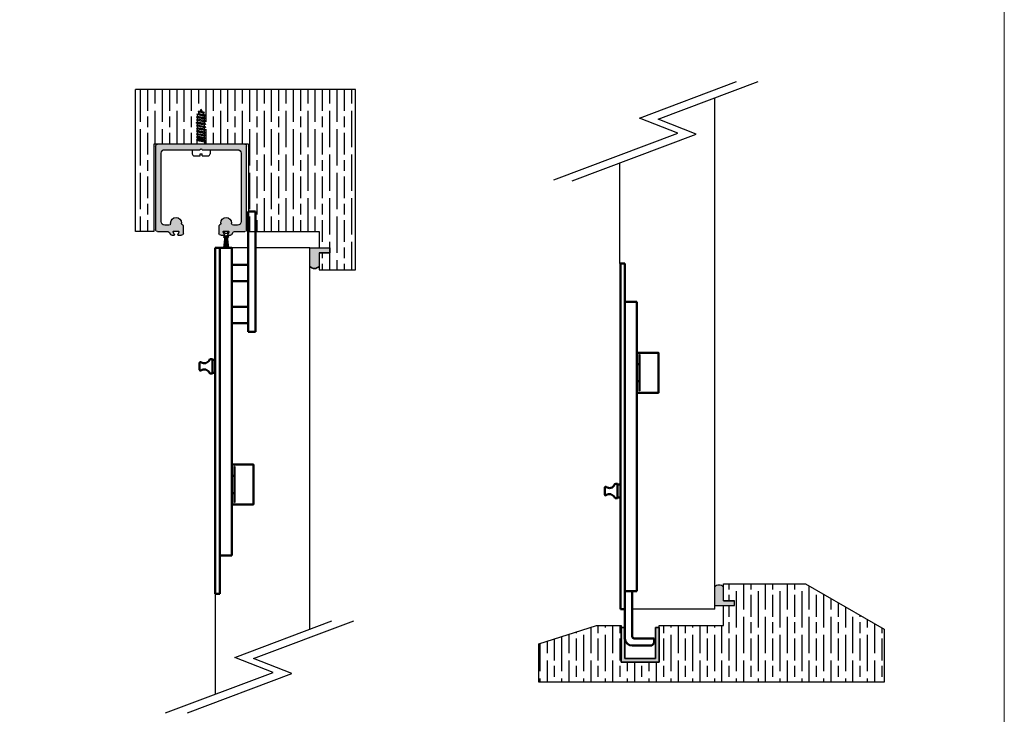
# Model space of a CAD drawing. Units: millimetres. Extents: x 7933 to 10230, y -413 to 1233.
# Drawn here: x 9688 to 10230, y -221 to 161 of the extents above; entities that cross this region are included whole.
import ezdxf

# ---------------------------------------------------------------- set-up
doc = ezdxf.new("R2010")
doc.units = ezdxf.units.MM
for name, color, linetype in [('Border', 7, 'Continuous'), ('Channel', 6, 'Continuous'), ('Door', 4, 'Continuous'), ('Gear', 7, 'Continuous'), ('Hatching', 32, 'Continuous'), ('Track', 5, 'Continuous')]:
    doc.layers.add(name, color=color, linetype=linetype)
doc.layers.add('Visible Edges(ISO)', color=7, linetype='Continuous', lineweight=50)

# ---------------------------------------------------------------- blocks, each defined once
blk = doc.blocks.new('94P Channel End')
at = {"layer": 'Channel'}
blk.add_hatch(color=256, dxfattribs=at).paths.add_polyline_path([(-4.25, 8.5), (-5.25, 8.5), (-5.25, -1), (5.25, -1), (5.25, 8.5), (4.25, 8.5), (4.25, 0), (-4.25, 0)])
for p, q in [((-5.25, 8.5), (-5.25, -1)), ((-5.25, 8.5), (-4.25, 8.5)), ((-4.25, 8.5), (-4.25, 0)), ((4.25, 0), (4.25, 8.5)), ((4.25, 8.5), (5.25, 8.5)), ((5.25, -1), (5.25, 8.5)), ((-4.25, 0), (4.25, 0)), ((-5.25, -1), (5.25, -1))]:
    blk.add_line(p, q, dxfattribs=at)
blk = doc.blocks.new('250 Track End')
at = {"layer": 'Track'}
blk.add_hatch(color=256, dxfattribs=at).paths.add_polyline_path([(16.75, -41), (16.75, -40.8, 1), (10.75, -40.8), (10.75, -41, -0.317837), (10.08, -41.94, 0.317837), (9.75, -42.41), (9.75, -46.5, 0.414214), (10.75, -47.5), (12.6, -47.5, 0.561627), (12.87, -47.06), (12.18, -45.74, -0.561627), (12.45, -45.3), (15.05, -45.3, -0.561627), (15.32, -45.74), (14.63, -47.06, 0.561627), (14.9, -47.5), (16.11, -47.5, 0.280715), (17, -46.96), (17.47, -46.04, -0.280715), (18.36, -45.5), (24, -45.5, 0.414214), (25, -44.5), (25, 1.5, 0.414214), (24, 2.5), (-24, 2.5, 0.414214), (-25, 1.5), (-25, -44.5, 0.414214), (-24, -45.5), (-18.36, -45.5, -0.280715), (-17.47, -46.04), (-17, -46.96, 0.280715), (-16.11, -47.5), (-14.9, -47.5, 0.561627), (-14.63, -47.06), (-15.32, -45.74, -0.561627), (-15.05, -45.3), (-12.45, -45.3, -0.561627), (-12.18, -45.74), (-12.87, -47.06, 0.561627), (-12.6, -47.5), (-10.75, -47.5, 0.414214), (-9.75, -46.5), (-9.75, -42.41, 0.317837), (-10.08, -41.94, -0.317837), (-10.75, -41), (-10.75, -40.8, 1), (-16.75, -40.8), (-16.75, -41, -0.414214), (-17.75, -42), (-20, -42, -0.414214), (-22, -40), (-22, -2.5, -0.414214), (-20, -0.5), (-0.62, -0.5, 0.198912), (-0.41, -0.41), (0, 0), (0.41, -0.41, 0.198912), (0.62, -0.5), (20, -0.5, -0.414214), (22, -2.5), (22, -40, -0.414214), (20, -42), (17.75, -42, -0.414214)])
for p, q in [((-25, -44.5), (-25, 1.5)), ((-24, 2.5), (24, 2.5)), ((-0.41, -0.41), (0, 0)), ((0, 0), (0.41, -0.41)), ((25, 1.5), (25, -44.5)), ((-22, -2.5), (-22, -40)), ((-0.62, -0.5), (-20, -0.5)), ((20, -0.5), (0.62, -0.5)), ((22, -40), (22, -2.5)), ((-20, -42), (-17.75, -42)), ((-16.75, -41), (-16.75, -40.8)), ((-10.75, -40.8), (-10.75, -41)), ((-9.75, -42.41), (-9.75, -46.5)), ((9.75, -46.5), (9.75, -42.41)), ((10.75, -41), (10.75, -40.8)), ((16.75, -41), (16.75, -40.8)), ((17.75, -42), (20, -42)), ((-18.36, -45.5), (-24, -45.5)), ((-17, -46.96), (-17.47, -46.04)), ((-14.9, -47.5), (-16.11, -47.5)), ((-15.32, -45.74), (-14.63, -47.06)), ((-15.19, -54.5), (-14.47, -48.17)), ((-14.88, -46.58), (-15.08, -46.04)), ((-15.08, -48.36), (-14.75, -47.46)), ((-12.45, -45.3), (-15.05, -45.3)), ((-14.87, -54.5), (-14.28, -47.9)), ((-14.62, -45.86), (-14.46, -46.27)), ((-14.46, -48.13), (-14.62, -48.54)), ((-14.55, -54.5), (-14.12, -47.83)), ((-14.23, -54.5), (-13.97, -47.81)), ((-13.99, -46.6), (-13.51, -46.6)), ((-13.99, -47.8), (-13.51, -47.8)), ((-13.99, -47.81), (-13.51, -47.81)), ((-13.91, -54.5), (-13.82, -47.81)), ((-13.59, -54.5), (-13.68, -47.81)), ((-13.27, -54.5), (-13.53, -47.81)), ((-12.95, -54.5), (-13.38, -47.83)), ((-12.63, -54.5), (-13.22, -47.9)), ((-13.04, -46.27), (-12.88, -45.86)), ((-12.88, -48.54), (-13.04, -48.13)), ((-13.03, -48.17), (-12.31, -54.5)), ((-12.87, -47.06), (-12.18, -45.74)), ((-12.75, -47.46), (-12.42, -48.36)), ((-12.42, -46.04), (-12.62, -46.58)), ((-10.75, -47.5), (-12.6, -47.5)), ((12.6, -47.5), (10.75, -47.5)), ((12.18, -45.74), (12.87, -47.06)), ((15.05, -45.3), (12.45, -45.3)), ((14.63, -47.06), (15.32, -45.74)), ((16.11, -47.5), (14.9, -47.5)), ((17.47, -46.04), (17, -46.96)), ((24, -45.5), (18.36, -45.5)), ((-15.19, -54.5), (-12.31, -54.5))]:
    blk.add_line(p, q, dxfattribs=at)
for centre, radius, start, end in [((-24, 1.5), 1, 90, 180), ((24, 1.5), 1, 0, 90), ((-20, -2.5), 2, 90, 180), ((-0.62, -0.2), 0.3, 270, 315), ((0.62, -0.2), 0.3, 225, 270), ((20, -2.5), 2, 0, 90), ((-13.75, -40.8), 3, 0, 180), ((13.75, -40.8), 3, 0, 180), ((-20, -40), 2, 180, 270), ((-17.75, -41), 1, 270, 0), ((-9.75, -41), 1, 180, 250.5288), ((-10.25, -42.41), 0.5, 0, 70.5288), ((10.25, -42.41), 0.5, 109.4712, 180), ((9.75, -41), 1, 289.4712, 0), ((17.75, -41), 1, 180, 270), ((20, -40), 2, 270, 0), ((-24, -44.5), 1, 180, 270), ((-18.36, -46.5), 1, 27.279, 90), ((-16.11, -46.5), 1, 207.279, 270), ((-15.05, -45.6), 0.3, 90, 207.279), ((-14.85, -45.95), 0.25, 20.4804, 200.4804), ((-14.85, -48.45), 0.25, 159.5196, 339.5196), ((-14.9, -47.2), 0.3, 270, 27.279), ((-13.99, -48.3), 0.49, 90, 164.4335), ((-13.99, -46.1), 0.5, 200.4804, 270), ((-13.99, -48.3), 0.5, 90, 159.5196), ((-13.51, -46.1), 0.5, 270, 339.5196), ((-13.51, -48.3), 0.5, 20.4804, 90), ((-13.51, -48.3), 0.49, 15.5665, 90), ((-12.6, -47.2), 0.3, 152.721, 270), ((-12.65, -45.95), 0.25, 339.5196, 159.5196), ((-12.65, -48.45), 0.25, 200.4804, 20.4804), ((-12.45, -45.6), 0.3, 332.721, 90), ((-10.75, -46.5), 1, 270, 0), ((10.75, -46.5), 1, 180, 270), ((12.45, -45.6), 0.3, 90, 207.279), ((12.6, -47.2), 0.3, 270, 27.279), ((14.9, -47.2), 0.3, 152.721, 270), ((15.05, -45.6), 0.3, 332.721, 90), ((16.11, -46.5), 1, 270, 332.721), ((18.36, -46.5), 1, 90, 152.721), ((24, -44.5), 1, 270, 0)]:
    blk.add_arc(centre, radius, start, end, dxfattribs=at)

msp = doc.modelspace()

# ---------------------------------------------------------------- hatches: boundary and pattern name
at = {"layer": 'Gear'}
for points in [[(9852.94, 33.03), (9858.94, 33.03), (9858.94, 35.73), (9852.94, 35.73), (9847.94, 35.73), (9847.94, 25.57, 0.447634), (9852.94, 25.57)], [(10075.29, -158.11), (10075.29, -150.64, 0.447634), (10070.29, -150.64), (10070.29, -160.81), (10075.29, -160.81), (10081.29, -160.81), (10081.29, -158.11)]]:
    msp.add_hatch(color=256, dxfattribs=at).paths.add_polyline_path(points)
at = {"layer": 'Hatching'}
h = msp.add_hatch(dxfattribs=at)
h.set_pattern_fill('GOST_WOOD', color=256, scale=2, style=0)
h.set_pattern_definition([(90, (16626.89, -2140.966), (-12, -7e-16), [20, -4]), (90, (16622.89, -2144.966), (-12, -7e-16), [12, -3, 6, -3]), (90, (16618.89, -2150.966), (-12, -7e-16), [20, -4])])
h.paths.add_polyline_path([(9872.94, 122.73), (9752.14, 122.73), (9752.14, 44.73), (9762.14, 44.73), (9762.14, 92.73), (9786.05, 92.73), (9786.05, 94.84), (9785.53, 95.14), (9786.19, 95.52), (9786.19, 96.32), (9785.53, 96.7), (9786.19, 97.08), (9786.19, 97.88), (9785.53, 98.27), (9786.19, 98.65), (9786.19, 99.45), (9785.53, 99.83), (9786.19, 100.21), (9786.19, 101.01), (9785.53, 101.39), (9786.19, 101.77), (9786.19, 102.58), (9785.53, 102.96), (9786.19, 103.34), (9786.19, 104.14), (9785.53, 104.52), (9786.19, 104.9), (9786.19, 105.7), (9785.53, 106.08), (9786.19, 106.47), (9786.19, 107.27), (9785.53, 107.65), (9786.19, 108.03), (9786.19, 108.6), (9786.33, 108.85), (9785.76, 109.18), (9786.7, 109.49), (9787.16, 110.29), (9786.59, 110.62), (9787.53, 110.93), (9788.14, 111.97), (9788.94, 110.58), (9789.98, 110.11), (9789.4, 109.78), (9789.95, 108.84), (9790.74, 108.43), (9790.08, 108.05), (9790.08, 107.25), (9790.74, 106.87), (9790.08, 106.48), (9790.08, 105.68), (9790.74, 105.3), (9790.08, 104.92), (9790.08, 104.12), (9790.74, 103.74), (9790.08, 103.36), (9790.08, 102.56), (9790.74, 102.17), (9790.22, 101.87), (9790.08, 101.79), (9790.08, 100.99), (9790.74, 100.61), (9790.08, 100.23), (9790.08, 99.43), (9790.74, 99.05), (9790.08, 98.67), (9790.08, 97.86), (9790.74, 97.48), (9790.08, 97.1), (9790.08, 96.3), (9790.74, 95.92), (9790.08, 95.54), (9790.08, 94.74), (9790.74, 94.36), (9790.22, 94.05), (9790.22, 92.73), (9814.14, 92.73), (9814.14, 44.73), (9852.94, 44.73), (9852.94, 35.73), (9858.94, 35.73), (9858.94, 33.03), (9852.94, 33.03), (9852.94, 23.73), (9872.94, 23.73)])
h = msp.add_hatch(dxfattribs=at)
h.set_pattern_fill('GOST_WOOD', color=256, scale=2, style=0)
h.set_pattern_definition([(90, (678.441, -354.925), (12, -7e-16), [20, -4]), (90, (682.441, -358.925), (12, -7e-16), [12, -3, 6, -3]), (90, (686.441, -364.925), (12, -7e-16), [20, -4])])
h.paths.add_polyline_path([(10075.29, -171.81), (10039.98, -171.81), (10039.98, -191.81), (10018.98, -191.81), (10018.98, -172.81), (10018.98, -171.81), (10005.48, -171.81), (9973.73, -181.81), (9973.73, -202.81), (10095.29, -202.81), (10163.59, -202.81), (10163.59, -173.81), (10120.29, -148.81), (10095.29, -148.81), (10075.29, -148.81), (10075.29, -158.11), (10081.29, -158.11), (10081.29, -160.81), (10075.29, -160.81)])

# ---------------------------------------------------------------- linework, layer by layer
at = {"layer": 'Border', "lineweight": 0}
msp.add_lwpolyline([(10229.63, -412.54), (7932.7, -412.54), (7932.7, 1197.09), (10229.63, 1197.09)], close=True, dxfattribs=at)
at = {"layer": 'Door'}
for p, q in [((10029.08, 107.08), (10082.41, 127.15)), ((10039.28, 106.41), (10094.39, 127.15)), ((10070.29, 118.08), (10070.29, -162.81)), ((10050.1, 98.87), (10029.08, 107.08)), ((10060.3, 98.2), (10039.28, 106.41)), ((9981.95, 73.22), (10050.1, 98.87)), ((9992.14, 72.55), (10060.3, 98.2)), ((10018.33, 27.19), (10018.33, 82.4)), ((9813.94, 35.73), (9804.94, 35.73)), ((9847.94, 35.73), (9817.94, 35.73)), ((9847.94, -173.77), (9847.94, 35.73)), ((9795.94, -154.27), (9795.94, -209.47)), ((10070.29, -162.81), (10025.08, -162.81)), ((10070.54, -162.81), (10025.08, -162.81)), ((9806.74, -189.28), (9860.07, -169.21)), ((9816.93, -189.95), (9872.05, -169.21)), ((9827.76, -197.49), (9806.74, -189.28)), ((9837.96, -198.17), (9816.93, -189.95)), ((9768.61, -219.75), (9827.76, -197.49)), ((9780.59, -219.75), (9837.96, -198.17))]:
    msp.add_line(p, q, dxfattribs=at)
at = {"layer": 'Gear'}
for p, q in [((9785.76, 109.18), (9786.7, 109.49)), ((9785.76, 109.18), (9786.33, 108.85)), ((9790.74, 108.43), (9785.76, 109.18)), ((9785.76, 109.18), (9790.74, 108.43)), ((9786.19, 108.6), (9786.33, 108.85)), ((9786.19, 108.03), (9786.19, 108.6)), ((9790.08, 108.05), (9786.33, 108.85)), ((9786.59, 110.62), (9787.53, 110.93)), ((9789.98, 110.11), (9786.59, 110.62)), ((9786.59, 110.62), (9787.16, 110.29)), ((9786.7, 109.49), (9787.16, 110.29)), ((9789.95, 108.84), (9786.7, 109.49)), ((9789.4, 109.78), (9787.16, 110.29)), ((9787.53, 110.93), (9788.14, 111.97)), ((9788.94, 110.58), (9787.53, 110.93)), ((9788.94, 110.58), (9788.14, 111.97)), ((9789.98, 110.11), (9788.94, 110.58)), ((9789.98, 110.11), (9789.4, 109.78)), ((9789.95, 108.84), (9789.4, 109.78)), ((9790.74, 108.43), (9789.95, 108.84)), ((9790.74, 108.43), (9790.08, 108.05)), ((9785.53, 107.65), (9786.19, 108.03)), ((9790.74, 106.87), (9785.53, 107.65)), ((9785.53, 107.65), (9786.19, 107.27)), ((9785.53, 107.65), (9790.74, 106.87)), ((9785.53, 106.08), (9786.19, 106.47)), ((9785.53, 106.08), (9790.74, 105.3)), ((9785.53, 106.08), (9786.19, 105.7)), ((9785.53, 104.52), (9786.19, 104.9)), ((9790.74, 103.74), (9785.53, 104.52)), ((9785.53, 104.52), (9786.19, 104.14)), ((9785.53, 102.96), (9786.19, 103.34)), ((9790.74, 102.17), (9785.53, 102.96)), ((9790.74, 102.17), (9785.53, 102.96)), ((9785.53, 102.96), (9786.19, 102.58)), ((9790.08, 107.25), (9786.19, 108.03)), ((9790.08, 106.48), (9786.19, 107.27)), ((9786.19, 106.47), (9786.19, 107.27)), ((9790.08, 105.68), (9786.19, 106.47)), ((9790.08, 104.92), (9786.19, 105.7)), ((9786.19, 104.9), (9786.19, 105.7)), ((9790.08, 104.12), (9786.19, 104.9)), ((9786.19, 104.14), (9790.08, 103.36)), ((9786.19, 103.34), (9786.19, 104.14)), ((9786.19, 103.34), (9790.08, 102.56)), ((9790.08, 107.25), (9790.08, 108.05)), ((9790.74, 106.87), (9790.08, 107.25)), ((9790.74, 106.87), (9790.08, 106.48)), ((9790.08, 105.68), (9790.08, 106.48)), ((9790.74, 105.3), (9790.08, 105.68)), ((9790.74, 105.3), (9790.08, 104.92)), ((9790.08, 104.12), (9790.08, 104.92)), ((9790.74, 103.74), (9790.08, 104.12)), ((9790.74, 103.74), (9790.08, 103.36)), ((9790.08, 102.56), (9790.08, 103.36)), ((9785.53, 101.39), (9786.19, 101.77)), ((9785.53, 101.39), (9790.74, 100.61)), ((9785.53, 101.39), (9786.19, 101.01)), ((9785.53, 99.83), (9786.19, 100.21)), ((9790.74, 99.05), (9785.53, 99.83)), ((9785.53, 99.83), (9786.19, 99.45)), ((9785.53, 98.27), (9786.19, 98.65)), ((9790.74, 97.48), (9785.53, 98.27)), ((9785.53, 98.27), (9786.19, 97.88)), ((9790.08, 101.79), (9786.19, 102.58)), ((9786.19, 101.77), (9786.19, 102.58)), ((9790.08, 100.99), (9786.19, 101.77)), ((9790.08, 100.23), (9786.19, 101.01)), ((9786.19, 100.21), (9786.19, 101.01)), ((9790.08, 99.43), (9786.19, 100.21)), ((9786.19, 99.45), (9790.08, 98.67)), ((9786.19, 98.65), (9786.19, 99.45)), ((9786.19, 98.65), (9790.08, 97.86)), ((9790.08, 97.1), (9786.19, 97.88)), ((9786.19, 97.08), (9786.19, 97.88)), ((9790.74, 102.17), (9790.08, 102.56)), ((9790.74, 102.17), (9790.08, 101.79)), ((9790.08, 100.99), (9790.08, 101.79)), ((9790.74, 100.61), (9790.08, 100.99)), ((9790.74, 100.61), (9790.08, 100.23)), ((9790.08, 99.43), (9790.08, 100.23)), ((9790.74, 99.05), (9790.08, 99.43)), ((9790.74, 99.05), (9790.08, 98.67)), ((9790.08, 97.86), (9790.08, 98.67)), ((9790.74, 97.48), (9790.08, 97.86)), ((9790.74, 97.48), (9790.08, 97.1)), ((9790.74, 102.17), (9790.22, 101.87)), ((9785.53, 96.7), (9786.19, 97.08)), ((9790.74, 95.92), (9785.53, 96.7)), ((9785.53, 96.7), (9786.19, 96.32)), ((9785.53, 95.14), (9786.19, 95.52)), ((9790.74, 94.36), (9785.53, 95.14)), ((9785.53, 95.14), (9786.05, 94.84)), ((9786.05, 94.84), (9790.22, 94.05)), ((9786.05, 92.73), (9786.05, 94.84)), ((9790.08, 96.3), (9786.19, 97.08)), ((9786.19, 96.32), (9790.08, 95.54)), ((9786.19, 95.52), (9786.19, 96.32)), ((9790.08, 94.74), (9786.19, 95.52)), ((9790.08, 96.3), (9790.08, 97.1)), ((9790.74, 95.92), (9790.08, 96.3)), ((9790.74, 95.92), (9790.08, 95.54)), ((9790.08, 94.74), (9790.08, 95.54)), ((9790.74, 94.36), (9790.08, 94.74)), ((9790.74, 94.36), (9790.22, 94.05)), ((9790.22, 92.73), (9790.22, 94.05)), ((9783.23, 89.73), (9783.23, 87.51)), ((9787.56, 87.51), (9788.72, 87.51)), ((9787.56, 86.35), (9787.56, 87.51)), ((9788.72, 86.35), (9788.72, 87.51)), ((9793.04, 89.73), (9793.04, 87.51)), ((9784.39, 86.35), (9787.56, 86.35)), ((9788.72, 86.35), (9791.88, 86.35))]:
    msp.add_line(p, q, dxfattribs=at)
for points in [[(9847.94, 35.73), (9852.94, 35.73), (9858.94, 35.73), (9858.94, 33.03), (9852.94, 33.03), (9852.94, 25.57, -0.447634), (9847.94, 25.57), (9847.94, 35.73)], [(10070.29, -160.81), (10075.29, -160.81), (10081.29, -160.81), (10081.29, -158.11), (10075.29, -158.11), (10075.29, -150.64, 0.447634), (10070.29, -150.64), (10070.29, -160.81)]]:
    msp.add_lwpolyline(points, format="xyb", close=True, dxfattribs=at)
for centre, radius, start, end in [((9784.39, 87.51), 1.16, 180, 270), ((9791.88, 87.51), 1.16, 270, 0), ((9850.44, 27.8), 3.35, 221.7701, 318.2299), ((10072.79, -152.88), 3.35, 41.7701, 138.2299)]:
    msp.add_arc(centre, radius, start, end, dxfattribs=at)
at = {"layer": 'Gear', "color": 0, "linetype": 'ByBlock'}
msp.add_point((9785.53, 104.52), dxfattribs=at)
at = {"layer": 'Hatching', "color": 32}
for p, q in [((9752.14, 44.73), (9752.14, 122.73)), ((9872.94, 122.73), (9752.14, 122.73)), ((9752.14, 44.73), (9752.14, 122.73)), ((9872.94, 23.73), (9872.94, 122.73)), ((9762.14, 92.73), (9762.14, 44.73)), ((9814.14, 92.73), (9762.14, 92.73)), ((9814.14, 92.73), (9814.14, 44.73)), ((9762.14, 44.73), (9752.14, 44.73)), ((9814.14, 44.73), (9852.94, 44.73)), ((9852.94, 44.73), (9852.94, 35.73)), ((9852.94, 35.73), (9858.94, 35.73)), ((9852.94, 33.03), (9852.94, 23.73)), ((9852.94, 33.03), (9858.94, 33.03)), ((9858.94, 33.03), (9858.94, 35.73)), ((9852.94, 23.73), (9872.94, 23.73)), ((10075.29, -148.81), (10095.29, -148.81)), ((10075.29, -158.11), (10075.29, -148.81)), ((10075.29, -158.11), (10081.29, -158.11)), ((10075.29, -160.81), (10081.29, -160.81)), ((10075.29, -171.81), (10075.29, -160.81)), ((10081.29, -160.81), (10081.29, -158.11)), ((9973.73, -181.81), (10005.48, -171.81)), ((10005.48, -171.81), (10018.98, -171.81)), ((10018.98, -171.81), (10018.98, -191.81)), ((10018.98, -171.81), (10018.98, -191.81)), ((10039.98, -191.81), (10039.98, -171.81)), ((10039.98, -171.81), (10039.98, -171.81)), ((10039.98, -171.81), (10075.29, -171.81)), ((10039.98, -191.81), (10039.98, -171.81)), ((9973.73, -181.81), (9973.73, -181.81)), ((9973.73, -181.81), (9973.73, -181.81)), ((9973.73, -202.81), (9973.73, -181.81)), ((9973.73, -181.81), (9973.73, -181.81)), ((10018.98, -191.81), (10039.98, -191.81)), ((10018.98, -191.81), (10039.98, -191.81)), ((10018.98, -191.81), (10039.98, -191.81)), ((10095.29, -202.81), (9973.73, -202.81))]:
    msp.add_line(p, q, dxfattribs=at)
at = {"layer": 'Hatching'}
for p, q in [((10095.29, -148.81), (10120.29, -148.81)), ((10120.29, -148.81), (10163.59, -173.81)), ((10163.59, -173.81), (10163.59, -202.81)), ((10163.59, -202.81), (10095.29, -202.81))]:
    msp.add_line(p, q, dxfattribs=at)
at = {"layer": 'Visible Edges(ISO)', "color": 40}
for p, q in [((9813.94, 55.73), (9813.94, -1.05)), ((9817.94, 55.73), (9813.94, 55.73)), ((9817.94, 55.73), (9817.94, -1.05)), ((9795.94, 6.73), (9795.94, 35.73)), ((9795.94, 35.73), (9798.44, 35.73)), ((9798.44, -134.27), (9798.44, 35.73)), ((9798.44, 35.73), (9802.94, 35.73)), ((9804.94, 35.73), (9802.94, 35.73)), ((9804.94, 8.91), (9804.94, 35.73)), ((10018.58, 27.19), (10018.58, 7.19)), ((10018.58, 27.19), (10021.08, 27.19)), ((10021.08, 7.19), (10021.08, 27.19)), ((9813.94, 26.45), (9804.94, 26.45)), ((9813.94, 17.45), (9804.94, 17.45)), ((9795.94, -129.27), (9795.94, 6.73)), ((9804.94, -131.02), (9804.94, 8.91)), ((10018.58, 7.19), (10018.58, 2.19)), ((10021.08, 7.19), (10021.08, -162.81)), ((10025.58, 6.19), (10021.08, 6.19)), ((10025.58, 6.19), (10027.58, 6.19)), ((10027.58, 6.19), (10027.58, 3.94)), ((9813.94, 3.45), (9804.94, 3.45)), ((10018.58, 2.19), (10018.58, -133.81)), ((10027.58, 3.94), (10027.58, -132.06)), ((9813.94, -1.05), (9813.94, -10.27)), ((9817.94, -10.27), (9817.94, -1.05)), ((9813.94, -5.55), (9804.94, -5.55)), ((9817.94, -10.27), (9813.94, -10.27)), ((9794.34, -25.33), (9793.38, -25.33)), ((9794.34, -25.33), (9794.34, -33.2)), ((9795.94, -25.72), (9794.34, -25.72)), ((10039.48, -21.81), (10027.58, -21.81)), ((10029.08, -42.62), (10029.08, -22.99)), ((10039.58, -21.91), (10039.58, -43.71)), ((9787.34, -27.49), (9787.34, -31.18)), ((10027.58, -28.08), (10029.08, -28.08)), ((9794.34, -33.2), (9793.33, -33.2)), ((9795.94, -32.82), (9794.34, -32.82)), ((10027.58, -37.53), (10029.08, -37.53)), ((10039.48, -43.81), (10027.58, -43.81)), ((9816.84, -83.27), (9804.94, -83.27)), ((9806.44, -84.46), (9806.44, -104.08)), ((9816.94, -105.17), (9816.94, -83.37)), ((9804.94, -89.54), (9806.44, -89.54)), ((10009.98, -99.72), (10009.98, -96.02)), ((10016.98, -93.87), (10016.02, -93.87)), ((10016.98, -101.74), (10016.98, -93.87)), ((10018.58, -94.26), (10016.98, -94.26)), ((9804.94, -98.99), (9806.44, -98.99)), ((10016.98, -101.74), (10015.96, -101.74)), ((10018.58, -101.36), (10016.98, -101.36)), ((9816.84, -105.27), (9804.94, -105.27)), ((9795.94, -134.27), (9795.94, -129.27)), ((9795.94, -154.27), (9795.94, -134.27)), ((9802.94, -133.27), (9798.44, -133.27)), ((9798.44, -134.27), (9798.44, -154.27)), ((9802.94, -133.27), (9804.94, -133.27)), ((9804.94, -133.27), (9804.94, -131.02)), ((10018.58, -133.81), (10018.58, -162.81)), ((10027.58, -132.06), (10027.58, -152.81)), ((9795.94, -154.27), (9798.44, -154.27)), ((10021.08, -152.81), (10025.58, -152.81)), ((10025.08, -152.81), (10025.08, -177.81)), ((10027.58, -152.81), (10025.58, -152.81)), ((10018.58, -162.81), (10021.08, -162.81)), ((10021.08, -162.81), (10021.08, -178.81)), ((10035.08, -182.81), (10025.08, -182.81)), ((10037.08, -178.81), (10026.08, -178.81)), ((10037.08, -180.81), (10037.08, -178.81))]:
    msp.add_line(p, q, dxfattribs=at)
for centre, radius, start, end in [((9787.84, -27.49), 0.5, 53.7416, 180), ((9789.91, -24.66), 3, 233.7416, 337.7489), ((9793.38, -26.08), 0.75, 90, 157.7489), ((10039.48, -21.91), 0.1, 0, 90), ((9787.84, -31.18), 0.5, 180, 306.2584), ((9789.91, -34), 3, 24.4144, 126.2584), ((9793.33, -32.45), 0.75, 204.4144, 270), ((10039.48, -43.71), 0.1, 270, 0), ((9816.84, -83.37), 0.1, 0, 90), ((10010.48, -96.02), 0.5, 53.7416, 180), ((10012.55, -93.2), 3, 233.7416, 337.7489), ((10016.02, -94.62), 0.75, 90, 157.7489), ((10010.48, -99.72), 0.5, 180, 306.2584), ((10012.55, -102.54), 3, 24.4144, 126.2584), ((10015.96, -100.99), 0.75, 204.4144, 270), ((9816.84, -105.17), 0.1, 270, 0), ((10026.08, -177.81), 1, 180, 270), ((10025.08, -178.81), 4, 180, 270), ((10035.08, -180.81), 2, 270, 0)]:
    msp.add_arc(centre, radius, start, end, dxfattribs=at)
for points, knots in [([(10029.08, -22.99), (10029.08, -22.98), (10029.08, -22.96), (10029.09, -22.95), (10029.09, -22.95), (10029.09, -22.95)], [0.046935579, 0.046935579, 0.046935579, 0.046935579, 0.051185645, 0.051185645, 0.051579352, 0.051579352, 0.051579352, 0.051579352]), ([(10029.09, -22.95), (10029.09, -22.94), (10029.09, -22.94), (10029.1, -22.92), (10029.11, -22.91), (10029.13, -22.89), (10029.14, -22.88), (10029.16, -22.87), (10029.17, -22.86), (10029.18, -22.86), (10029.18, -22.86), (10029.18, -22.86)], [0.02713363, 0.02713363, 0.02713363, 0.02713363, 0.02900595, 0.02900595, 0.03435911, 0.03435911, 0.03943074, 0.03943074, 0.04474814, 0.04474814, 0.04499397, 0.04499397, 0.04499397, 0.04499397]), ([(10029.09, -42.66), (10029.09, -42.66), (10029.09, -42.66), (10029.08, -42.65), (10029.08, -42.63), (10029.08, -42.62)], [0.010990994, 0.010990994, 0.010990994, 0.010990994, 0.011384701, 0.011384701, 0.015634766, 0.015634766, 0.015634766, 0.015634766]), ([(10029.18, -42.75), (10029.18, -42.75), (10029.18, -42.75), (10029.17, -42.75), (10029.16, -42.74), (10029.14, -42.73), (10029.13, -42.72), (10029.11, -42.7), (10029.1, -42.69), (10029.09, -42.67), (10029.09, -42.67), (10029.09, -42.66)], [-0.00020045, -0.00020045, -0.00020045, -0.00020045, 0, 0, 0.00433579, 0.00433579, 0.00847118, 0.00847118, 0.01283614, 0.01283614, 0.01436282, 0.01436282, 0.01436282, 0.01436282]), ([(9806.45, -84.41), (9806.45, -84.41), (9806.45, -84.41), (9806.45, -84.43), (9806.44, -84.44), (9806.44, -84.46)], [0.010990994, 0.010990994, 0.010990994, 0.010990994, 0.011384701, 0.011384701, 0.015634766, 0.015634766, 0.015634766, 0.015634766]), ([(9806.54, -84.32), (9806.54, -84.32), (9806.54, -84.32), (9806.53, -84.32), (9806.52, -84.33), (9806.5, -84.34), (9806.49, -84.35), (9806.48, -84.37), (9806.47, -84.38), (9806.46, -84.4), (9806.46, -84.41), (9806.45, -84.41)], [-0.00020045, -0.00020045, -0.00020045, -0.00020045, 0, 0, 0.00433579, 0.00433579, 0.00847118, 0.00847118, 0.01283614, 0.01283614, 0.01436282, 0.01436282, 0.01436282, 0.01436282]), ([(9806.44, -104.08), (9806.44, -104.09), (9806.45, -104.11), (9806.45, -104.12), (9806.45, -104.13), (9806.45, -104.13)], [0.046935579, 0.046935579, 0.046935579, 0.046935579, 0.051185645, 0.051185645, 0.051579352, 0.051579352, 0.051579352, 0.051579352]), ([(9806.45, -104.13), (9806.46, -104.13), (9806.46, -104.14), (9806.47, -104.15), (9806.48, -104.16), (9806.49, -104.18), (9806.5, -104.19), (9806.52, -104.21), (9806.53, -104.21), (9806.54, -104.22), (9806.54, -104.22), (9806.54, -104.22)], [0.02713363, 0.02713363, 0.02713363, 0.02713363, 0.02900595, 0.02900595, 0.03435911, 0.03435911, 0.03943074, 0.03943074, 0.04474814, 0.04474814, 0.04499397, 0.04499397, 0.04499397, 0.04499397])]:
    msp.add_open_spline(points, degree=3, knots=knots, dxfattribs=at)

# ---------------------------------------------------------------- block references
at = {"xscale": -1, "rotation": 1.21713395362e-05}
msp.add_blockref('250 Track End', (9788.14, 90.23), dxfattribs=at)
at = {"layer": 'Channel', "yscale": 2, "zscale": 2}
for xscale in [-2, -2, 2]:
    msp.add_blockref('94P Channel End', (10029.48, -189.81), dxfattribs=dict(at, xscale=xscale))

doc.saveas('drawing.dxf')
